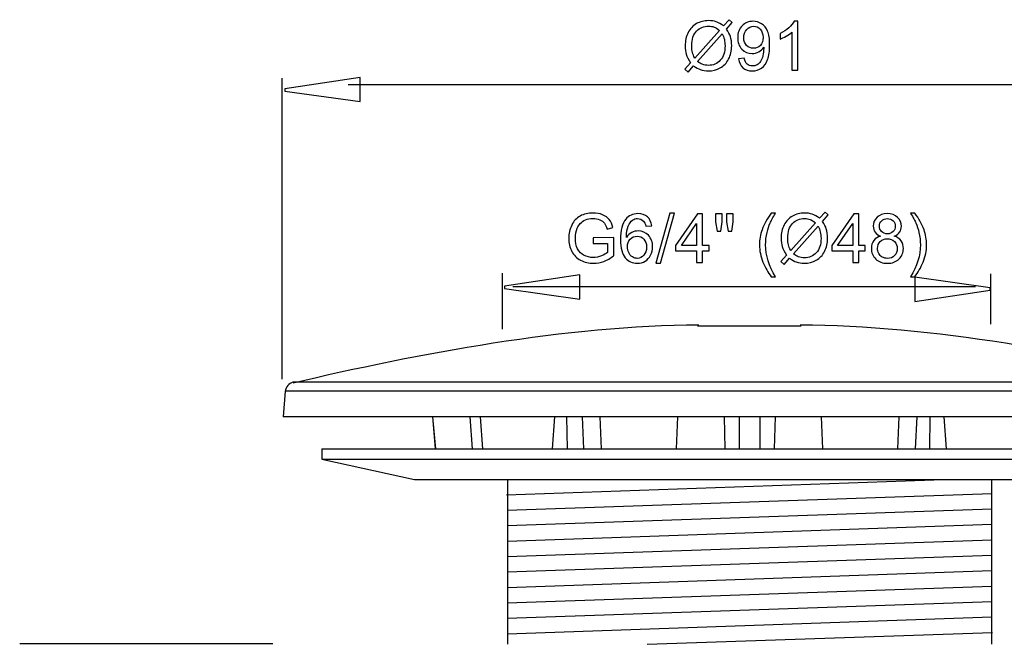
# Model space of a CAD drawing. Extents: x -34.7 to 34.7, y -29.2 to 29.2.
# Drawn here: x -32.3 to 8.6, y 3.2 to 29.2 of the extents above; entities that cross this region are included whole.
import ezdxf

# ---------------------------------------------------------------- set-up
doc = ezdxf.new("R2010")
doc.units = 0
doc.header["$MEASUREMENT"] = 0
doc.layers.add('VRSTVA_1', color=7, linetype='CONTINUOUS')

msp = doc.modelspace()

# ---------------------------------------------------------------- linework, layer by layer
at = {"layer": 'VRSTVA_1', "color": 250}
for points, knots in [([(-3.03, 28.9306), (-3.03, 28.9306), (-2.7986, 29.1897), (-2.7986, 29.1897), (-2.7986, 29.1897), (-2.7986, 29.1897), (-2.6622, 29.074), (-2.6622, 29.074), (-2.6622, 29.074), (-2.6622, 29.074), (-2.9044, 28.8012), (-2.9044, 28.8012), (-2.9044, 28.8012), (-2.8254, 28.6836), (-2.7723, 28.5806), (-2.7445, 28.4927), (-2.7445, 28.4927), (-2.7078, 28.3769), (-2.6895, 28.2471), (-2.6895, 28.1041), (-2.6895, 28.1041), (-2.6895, 27.8972), (-2.7313, 27.7128), (-2.8151, 27.5515), (-2.8151, 27.5515), (-2.8988, 27.3896), (-3.0159, 27.2674), (-3.1669, 27.1846), (-3.1669, 27.1846), (-3.3184, 27.1023), (-3.4787, 27.0609), (-3.6485, 27.0609), (-3.6485, 27.0609), (-3.7755, 27.0609), (-3.8903, 27.0787), (-3.9933, 27.1145), (-3.9933, 27.1145), (-4.0723, 27.1422), (-4.1645, 27.1949), (-4.2704, 27.273), (-4.2704, 27.273), (-4.2704, 27.273), (-4.5018, 27.0138), (-4.5018, 27.0138), (-4.5018, 27.0138), (-4.5018, 27.0138), (-4.6382, 27.1295), (-4.6382, 27.1295), (-4.6382, 27.1295), (-4.6382, 27.1295), (-4.3955, 27.4009), (-4.3955, 27.4009), (-4.3955, 27.4009), (-4.4858, 27.5378), (-4.546, 27.6549), (-4.5761, 27.7518), (-4.5761, 27.7518), (-4.6062, 27.8487), (-4.6217, 27.9654), (-4.6217, 28.1013), (-4.6217, 28.1013), (-4.6217, 28.3087), (-4.5803, 28.4936), (-4.4976, 28.6559), (-4.4976, 28.6559), (-4.4148, 28.8182), (-4.2991, 28.9409), (-4.1495, 29.0246), (-4.1495, 29.0246), (-4.0004, 29.1079), (-3.8343, 29.1498), (-3.6514, 29.1498), (-3.6514, 29.1498), (-3.5281, 29.1498), (-3.4204, 29.1338), (-3.3282, 29.1008), (-3.3282, 29.1008), (-3.236, 29.0684), (-3.1363, 29.0115), (-3.03, 28.9306)], [0, 0, 0, 0, 0.047619, 0.047619, 0.047619, 0.047619, 0.0952381, 0.0952381, 0.0952381, 0.0952381, 0.1428571, 0.1428571, 0.1428571, 0.1428571, 0.1904762, 0.1904762, 0.1904762, 0.1904762, 0.2380952, 0.2380952, 0.2380952, 0.2380952, 0.2857143, 0.2857143, 0.2857143, 0.2857143, 0.3333333, 0.3333333, 0.3333333, 0.3333333, 0.3809524, 0.3809524, 0.3809524, 0.3809524, 0.4285714, 0.4285714, 0.4285714, 0.4285714, 0.4761905, 0.4761905, 0.4761905, 0.4761905, 0.5238095, 0.5238095, 0.5238095, 0.5238095, 0.5714286, 0.5714286, 0.5714286, 0.5714286, 0.6190476, 0.6190476, 0.6190476, 0.6190476, 0.6666667, 0.6666667, 0.6666667, 0.6666667, 0.7142857, 0.7142857, 0.7142857, 0.7142857, 0.7619048, 0.7619048, 0.7619048, 0.7619048, 0.8095238, 0.8095238, 0.8095238, 0.8095238, 0.8571429, 0.8571429, 0.8571429, 0.8571429, 0.9047619, 0.9047619, 0.9047619, 0.9047619, 1, 1, 1, 1]), ([(-2.403, 27.5623), (-2.403, 27.5623), (-2.1645, 27.5844), (-2.1645, 27.5844), (-2.1645, 27.5844), (-2.1443, 27.4724), (-2.1057, 27.3911), (-2.0488, 27.3403), (-2.0488, 27.3403), (-1.9919, 27.2899), (-1.919, 27.2645), (-1.8296, 27.2645), (-1.8296, 27.2645), (-1.7534, 27.2645), (-1.6867, 27.2819), (-1.6293, 27.3172), (-1.6293, 27.3172), (-1.5719, 27.352), (-1.5248, 27.3986), (-1.4882, 27.4569), (-1.4882, 27.4569), (-1.451, 27.5152), (-1.4204, 27.5943), (-1.3955, 27.693), (-1.3955, 27.693), (-1.371, 27.7923), (-1.3583, 27.8934), (-1.3583, 27.9964), (-1.3583, 27.9964), (-1.3583, 28.0072), (-1.3588, 28.0242), (-1.3597, 28.0458), (-1.3597, 28.0458), (-1.4096, 27.9673), (-1.4773, 27.9028), (-1.5629, 27.8539), (-1.5629, 27.8539), (-1.649, 27.8045), (-1.7422, 27.7801), (-1.8419, 27.7801), (-1.8419, 27.7801), (-2.0093, 27.7801), (-2.1509, 27.8407), (-2.2666, 27.9621), (-2.2666, 27.9621), (-2.3823, 28.0834), (-2.4402, 28.2429), (-2.4402, 28.4414), (-2.4402, 28.4414), (-2.4402, 28.6465), (-2.38, 28.8111), (-2.2591, 28.9362), (-2.2591, 28.9362), (-2.1382, 29.0613), (-1.9867, 29.1239), (-1.8047, 29.1239), (-1.8047, 29.1239), (-1.6735, 29.1239), (-1.5535, 29.0881), (-1.4444, 29.0176), (-1.4444, 29.0176), (-1.3358, 28.947), (-1.253, 28.8459), (-1.1965, 28.7151), (-1.1965, 28.7151), (-1.1401, 28.5844), (-1.1119, 28.3948), (-1.1119, 28.1465), (-1.1119, 28.1465), (-1.1119, 27.8887), (-1.1396, 27.6832), (-1.1956, 27.5298), (-1.1956, 27.5298), (-1.252, 27.3769), (-1.3353, 27.2608), (-1.4458, 27.1808), (-1.4458, 27.1808), (-1.5568, 27.1008), (-1.6862, 27.0609), (-1.8353, 27.0609), (-1.8353, 27.0609), (-1.9933, 27.0609), (-2.1222, 27.1046), (-2.2224, 27.1926), (-2.2224, 27.1926), (-2.3226, 27.2801), (-2.3828, 27.4033), (-2.403, 27.5623)], [0, 0, 0, 0, 0.0434783, 0.0434783, 0.0434783, 0.0434783, 0.0869565, 0.0869565, 0.0869565, 0.0869565, 0.1304348, 0.1304348, 0.1304348, 0.1304348, 0.173913, 0.173913, 0.173913, 0.173913, 0.2173913, 0.2173913, 0.2173913, 0.2173913, 0.2608696, 0.2608696, 0.2608696, 0.2608696, 0.3043478, 0.3043478, 0.3043478, 0.3043478, 0.3478261, 0.3478261, 0.3478261, 0.3478261, 0.3913043, 0.3913043, 0.3913043, 0.3913043, 0.4347826, 0.4347826, 0.4347826, 0.4347826, 0.4782609, 0.4782609, 0.4782609, 0.4782609, 0.5217391, 0.5217391, 0.5217391, 0.5217391, 0.5652174, 0.5652174, 0.5652174, 0.5652174, 0.6086957, 0.6086957, 0.6086957, 0.6086957, 0.6521739, 0.6521739, 0.6521739, 0.6521739, 0.6956522, 0.6956522, 0.6956522, 0.6956522, 0.7391304, 0.7391304, 0.7391304, 0.7391304, 0.7826087, 0.7826087, 0.7826087, 0.7826087, 0.826087, 0.826087, 0.826087, 0.826087, 0.8695652, 0.8695652, 0.8695652, 0.8695652, 0.9130435, 0.9130435, 0.9130435, 0.9130435, 1, 1, 1, 1]), ([(0.0636, 27.0952), (0.0636, 27.0952), (-0.1843, 27.0952), (-0.1843, 27.0952), (-0.1843, 27.0952), (-0.1843, 27.0952), (-0.1843, 28.6756), (-0.1843, 28.6756), (-0.1843, 28.6756), (-0.2441, 28.6187), (-0.3221, 28.5618), (-0.419, 28.5049), (-0.419, 28.5049), (-0.5164, 28.448), (-0.6034, 28.4052), (-0.6806, 28.3769), (-0.6806, 28.3769), (-0.6806, 28.3769), (-0.6806, 28.6164), (-0.6806, 28.6164), (-0.6806, 28.6164), (-0.5418, 28.6817), (-0.4204, 28.7608), (-0.3165, 28.8534), (-0.3165, 28.8534), (-0.213, 28.9466), (-0.1392, 29.0364), (-0.0959, 29.1239), (-0.0959, 29.1239), (-0.0959, 29.1239), (0.0636, 29.1239), (0.0636, 29.1239), (0.0636, 29.1239), (0.0636, 29.1239), (0.0636, 27.0952), (0.0636, 27.0952)], [0, 0, 0, 0, 0.1, 0.1, 0.1, 0.1, 0.2, 0.2, 0.2, 0.2, 0.3, 0.3, 0.3, 0.3, 0.4, 0.4, 0.4, 0.4, 0.5, 0.5, 0.5, 0.5, 0.6, 0.6, 0.6, 0.6, 0.7, 0.7, 0.7, 0.7, 0.8, 0.8, 0.8, 0.8, 1, 1, 1, 1]), ([(-3.1951, 28.7448), (-3.2817, 28.8125), (-3.3574, 28.8591), (-3.4218, 28.884), (-3.4218, 28.884), (-3.4867, 28.9085), (-3.5629, 28.9212), (-3.65, 28.9212), (-3.65, 28.9212), (-3.8513, 28.9212), (-4.0173, 28.853), (-4.149, 28.7166), (-4.149, 28.7166), (-4.2803, 28.5801), (-4.3461, 28.3765), (-4.3461, 28.1051), (-4.3461, 28.1051), (-4.3461, 27.9988), (-4.3358, 27.9042), (-4.3155, 27.8214), (-4.3155, 27.8214), (-4.3009, 27.7598), (-4.2704, 27.6841), (-4.2233, 27.5943), (-4.2233, 27.5943), (-4.2233, 27.5943), (-3.1951, 28.7448), (-3.1951, 28.7448)], [0, 0, 0, 0, 0.125, 0.125, 0.125, 0.125, 0.25, 0.25, 0.25, 0.25, 0.375, 0.375, 0.375, 0.375, 0.5, 0.5, 0.5, 0.5, 0.625, 0.625, 0.625, 0.625, 0.75, 0.75, 0.75, 0.75, 1, 1, 1, 1]), ([(-1.3875, 28.4541), (-1.3875, 28.5961), (-1.4251, 28.7095), (-1.5009, 28.7928), (-1.5009, 28.7928), (-1.5771, 28.8765), (-1.6678, 28.9183), (-1.7746, 28.9183), (-1.7746, 28.9183), (-1.8847, 28.9183), (-1.9806, 28.8732), (-2.0625, 28.7833), (-2.0625, 28.7833), (-2.1443, 28.693), (-2.1852, 28.5764), (-2.1852, 28.4334), (-2.1852, 28.4334), (-2.1852, 28.3045), (-2.1462, 28.2001), (-2.0686, 28.1197), (-2.0686, 28.1197), (-1.991, 28.0392), (-1.8955, 27.9992), (-1.7817, 27.9992), (-1.7817, 27.9992), (-1.6664, 27.9992), (-1.5724, 28.0392), (-1.4985, 28.1197), (-1.4985, 28.1197), (-1.4242, 28.2001), (-1.3875, 28.3116), (-1.3875, 28.4541)], [0, 0, 0, 0, 0.1111111, 0.1111111, 0.1111111, 0.1111111, 0.2222222, 0.2222222, 0.2222222, 0.2222222, 0.3333333, 0.3333333, 0.3333333, 0.3333333, 0.4444444, 0.4444444, 0.4444444, 0.4444444, 0.5555556, 0.5555556, 0.5555556, 0.5555556, 0.6666667, 0.6666667, 0.6666667, 0.6666667, 0.7777778, 0.7777778, 0.7777778, 0.7777778, 1, 1, 1, 1]), ([(-3.0822, 28.6027), (-3.0822, 28.6027), (-4.1062, 27.4564), (-4.1062, 27.4564), (-4.1062, 27.4564), (-4.0357, 27.3986), (-3.9703, 27.3581), (-3.9105, 27.3351), (-3.9105, 27.3351), (-3.8325, 27.3045), (-3.7478, 27.2895), (-3.657, 27.2895), (-3.657, 27.2895), (-3.4566, 27.2895), (-3.2915, 27.36), (-3.1608, 27.5016), (-3.1608, 27.5016), (-3.0305, 27.6432), (-2.9651, 27.8417), (-2.9651, 28.0971), (-2.9651, 28.0971), (-2.9651, 28.288), (-3.0041, 28.4569), (-3.0822, 28.6027)], [0, 0, 0, 0, 0.1428571, 0.1428571, 0.1428571, 0.1428571, 0.2857143, 0.2857143, 0.2857143, 0.2857143, 0.4285714, 0.4285714, 0.4285714, 0.4285714, 0.5714286, 0.5714286, 0.5714286, 0.5714286, 0.7142857, 0.7142857, 0.7142857, 0.7142857, 1, 1, 1, 1]), ([(-18.129, 25.7827), (-18.129, 25.7827), (-21.2541, 26.2237), (-21.2541, 26.2237), (-21.2541, 26.2237), (-21.2541, 26.2237), (-21.2541, 26.3217), (-21.2541, 26.3217), (-21.2541, 26.3217), (-21.2541, 26.3217), (-18.129, 26.792), (-18.129, 26.792), (-18.129, 26.792), (-18.129, 26.792), (-18.129, 25.7827), (-18.129, 25.7827)], [0, 0, 0, 0, 0.2, 0.2, 0.2, 0.2, 0.4, 0.4, 0.4, 0.4, 0.6, 0.6, 0.6, 0.6, 1, 1, 1, 1]), ([(-8.4462, 19.8906), (-8.4462, 19.8906), (-8.4462, 20.1272), (-8.4462, 20.1272), (-8.4462, 20.1272), (-8.4462, 20.1272), (-7.5906, 20.1286), (-7.5906, 20.1286), (-7.5906, 20.1286), (-7.5906, 20.1286), (-7.5906, 19.3793), (-7.5906, 19.3793), (-7.5906, 19.3793), (-7.7218, 19.2744), (-7.8573, 19.1958), (-7.997, 19.1427), (-7.997, 19.1427), (-8.1367, 19.09), (-8.2801, 19.0637), (-8.4269, 19.0637), (-8.4269, 19.0637), (-8.6254, 19.0637), (-8.806, 19.106), (-8.9678, 19.1911), (-8.9678, 19.1911), (-9.1301, 19.2758), (-9.2524, 19.399), (-9.3352, 19.5594), (-9.3352, 19.5594), (-9.418, 19.7203), (-9.4594, 19.9), (-9.4594, 20.0985), (-9.4594, 20.0985), (-9.4594, 20.2951), (-9.418, 20.4785), (-9.3356, 20.6488), (-9.3356, 20.6488), (-9.2538, 20.8195), (-9.1353, 20.9461), (-8.981, 21.0289), (-8.981, 21.0289), (-8.8267, 21.1112), (-8.6489, 21.1526), (-8.4476, 21.1526), (-8.4476, 21.1526), (-8.3018, 21.1526), (-8.1696, 21.129), (-8.0515, 21.0815), (-8.0515, 21.0815), (-7.9335, 21.0345), (-7.8408, 20.9686), (-7.774, 20.884), (-7.774, 20.884), (-7.7068, 20.7993), (-7.656, 20.6893), (-7.6207, 20.5533), (-7.6207, 20.5533), (-7.6207, 20.5533), (-7.862, 20.487), (-7.862, 20.487), (-7.862, 20.487), (-7.8926, 20.59), (-7.9302, 20.6709), (-7.9749, 20.7297), (-7.9749, 20.7297), (-8.02, 20.7885), (-8.0845, 20.8355), (-8.1682, 20.8708), (-8.1682, 20.8708), (-8.2515, 20.9061), (-8.3446, 20.924), (-8.4462, 20.924), (-8.4462, 20.924), (-8.5685, 20.924), (-8.6743, 20.9051), (-8.7632, 20.868), (-8.7632, 20.868), (-8.8526, 20.8308), (-8.9241, 20.7819), (-8.9791, 20.7212), (-8.9791, 20.7212), (-9.0337, 20.6606), (-9.076, 20.5942), (-9.1066, 20.5213), (-9.1066, 20.5213), (-9.1578, 20.3967), (-9.1837, 20.2612), (-9.1837, 20.1149), (-9.1837, 20.1149), (-9.1837, 19.9348), (-9.1527, 19.7843), (-9.0906, 19.6629), (-9.0906, 19.6629), (-9.0285, 19.5416), (-8.9382, 19.4517), (-8.8197, 19.3929), (-8.8197, 19.3929), (-8.7011, 19.3341), (-8.5755, 19.3045), (-8.4424, 19.3045), (-8.4424, 19.3045), (-8.3262, 19.3045), (-8.2134, 19.3271), (-8.1033, 19.3718), (-8.1033, 19.3718), (-7.9927, 19.416), (-7.9095, 19.4635), (-7.8526, 19.5143), (-7.8526, 19.5143), (-7.8526, 19.5143), (-7.8526, 19.8906), (-7.8526, 19.8906), (-7.8526, 19.8906), (-7.8526, 19.8906), (-8.4462, 19.8906), (-8.4462, 19.8906)], [0, 0, 0, 0, 0.0333333, 0.0333333, 0.0333333, 0.0333333, 0.0666667, 0.0666667, 0.0666667, 0.0666667, 0.1, 0.1, 0.1, 0.1, 0.1333333, 0.1333333, 0.1333333, 0.1333333, 0.1666667, 0.1666667, 0.1666667, 0.1666667, 0.2, 0.2, 0.2, 0.2, 0.2333333, 0.2333333, 0.2333333, 0.2333333, 0.2666667, 0.2666667, 0.2666667, 0.2666667, 0.3, 0.3, 0.3, 0.3, 0.3333333, 0.3333333, 0.3333333, 0.3333333, 0.3666667, 0.3666667, 0.3666667, 0.3666667, 0.4, 0.4, 0.4, 0.4, 0.4333333, 0.4333333, 0.4333333, 0.4333333, 0.4666667, 0.4666667, 0.4666667, 0.4666667, 0.5, 0.5, 0.5, 0.5, 0.5333333, 0.5333333, 0.5333333, 0.5333333, 0.5666667, 0.5666667, 0.5666667, 0.5666667, 0.6, 0.6, 0.6, 0.6, 0.6333333, 0.6333333, 0.6333333, 0.6333333, 0.6666667, 0.6666667, 0.6666667, 0.6666667, 0.7, 0.7, 0.7, 0.7, 0.7333333, 0.7333333, 0.7333333, 0.7333333, 0.7666667, 0.7666667, 0.7666667, 0.7666667, 0.8, 0.8, 0.8, 0.8, 0.8333333, 0.8333333, 0.8333333, 0.8333333, 0.8666667, 0.8666667, 0.8666667, 0.8666667, 0.9, 0.9, 0.9, 0.9, 0.9333333, 0.9333333, 0.9333333, 0.9333333, 1, 1, 1, 1]), ([(-6.0102, 20.6234), (-6.0102, 20.6234), (-6.2566, 20.6041), (-6.2566, 20.6041), (-6.2566, 20.6041), (-6.2787, 20.7015), (-6.3098, 20.7725), (-6.3502, 20.8162), (-6.3502, 20.8162), (-6.4175, 20.8873), (-6.5003, 20.9226), (-6.5986, 20.9226), (-6.5986, 20.9226), (-6.6776, 20.9226), (-6.7467, 20.9004), (-6.8065, 20.8562), (-6.8065, 20.8562), (-6.8846, 20.7993), (-6.9462, 20.7161), (-6.9913, 20.6069), (-6.9913, 20.6069), (-7.036, 20.4978), (-7.0595, 20.3421), (-7.0614, 20.1399), (-7.0614, 20.1399), (-7.0017, 20.2306), (-6.9288, 20.2984), (-6.8422, 20.3426), (-6.8422, 20.3426), (-6.7562, 20.3863), (-6.6654, 20.4084), (-6.5708, 20.4084), (-6.5708, 20.4084), (-6.4053, 20.4084), (-6.2646, 20.3478), (-6.1484, 20.2259), (-6.1484, 20.2259), (-6.0323, 20.1041), (-5.9739, 19.947), (-5.9739, 19.7542), (-5.9739, 19.7542), (-5.9739, 19.6272), (-6.0017, 19.5096), (-6.0563, 19.4004), (-6.0563, 19.4004), (-6.1108, 19.2918), (-6.1861, 19.2081), (-6.2816, 19.1502), (-6.2816, 19.1502), (-6.377, 19.0924), (-6.4852, 19.0637), (-6.6066, 19.0637), (-6.6066, 19.0637), (-6.8135, 19.0637), (-6.9819, 19.1394), (-7.1122, 19.2918), (-7.1122, 19.2918), (-7.243, 19.4437), (-7.3079, 19.6944), (-7.3079, 20.0434), (-7.3079, 20.0434), (-7.3079, 20.4338), (-7.2359, 20.7175), (-7.0915, 20.8948), (-7.0915, 20.8948), (-6.9659, 21.0491), (-6.7966, 21.1267), (-6.5831, 21.1267), (-6.5831, 21.1267), (-6.4245, 21.1267), (-6.2943, 21.082), (-6.1927, 20.9926), (-6.1927, 20.9926), (-6.0911, 20.9037), (-6.0304, 20.7805), (-6.0102, 20.6234)], [0, 0, 0, 0, 0.05, 0.05, 0.05, 0.05, 0.1, 0.1, 0.1, 0.1, 0.15, 0.15, 0.15, 0.15, 0.2, 0.2, 0.2, 0.2, 0.25, 0.25, 0.25, 0.25, 0.3, 0.3, 0.3, 0.3, 0.35, 0.35, 0.35, 0.35, 0.4, 0.4, 0.4, 0.4, 0.45, 0.45, 0.45, 0.45, 0.5, 0.5, 0.5, 0.5, 0.55, 0.55, 0.55, 0.55, 0.6, 0.6, 0.6, 0.6, 0.65, 0.65, 0.65, 0.65, 0.7, 0.7, 0.7, 0.7, 0.75, 0.75, 0.75, 0.75, 0.8, 0.8, 0.8, 0.8, 0.85, 0.85, 0.85, 0.85, 0.9, 0.9, 0.9, 0.9, 1, 1, 1, 1]), ([(-5.8446, 19.0637), (-5.8446, 19.0637), (-5.259, 21.1526), (-5.259, 21.1526), (-5.259, 21.1526), (-5.259, 21.1526), (-5.0605, 21.1526), (-5.0605, 21.1526), (-5.0605, 21.1526), (-5.0605, 21.1526), (-5.6447, 19.0637), (-5.6447, 19.0637), (-5.6447, 19.0637), (-5.6447, 19.0637), (-5.8446, 19.0637), (-5.8446, 19.0637)], [0, 0, 0, 0, 0.2, 0.2, 0.2, 0.2, 0.4, 0.4, 0.4, 0.4, 0.6, 0.6, 0.6, 0.6, 1, 1, 1, 1]), ([(-4.1485, 19.098), (-4.1485, 19.098), (-4.1485, 19.5815), (-4.1485, 19.5815), (-4.1485, 19.5815), (-4.1485, 19.5815), (-5.0248, 19.5815), (-5.0248, 19.5815), (-5.0248, 19.5815), (-5.0248, 19.5815), (-5.0248, 19.8092), (-5.0248, 19.8092), (-5.0248, 19.8092), (-5.0248, 19.8092), (-4.1028, 21.1182), (-4.1028, 21.1182), (-4.1028, 21.1182), (-4.1028, 21.1182), (-3.9001, 21.1182), (-3.9001, 21.1182), (-3.9001, 21.1182), (-3.9001, 21.1182), (-3.9001, 19.8092), (-3.9001, 19.8092), (-3.9001, 19.8092), (-3.9001, 19.8092), (-3.6273, 19.8092), (-3.6273, 19.8092), (-3.6273, 19.8092), (-3.6273, 19.8092), (-3.6273, 19.5815), (-3.6273, 19.5815), (-3.6273, 19.5815), (-3.6273, 19.5815), (-3.9001, 19.5815), (-3.9001, 19.5815), (-3.9001, 19.5815), (-3.9001, 19.5815), (-3.9001, 19.098), (-3.9001, 19.098), (-3.9001, 19.098), (-3.9001, 19.098), (-4.1485, 19.098), (-4.1485, 19.098)], [0, 0, 0, 0, 0.0833333, 0.0833333, 0.0833333, 0.0833333, 0.1666667, 0.1666667, 0.1666667, 0.1666667, 0.25, 0.25, 0.25, 0.25, 0.3333333, 0.3333333, 0.3333333, 0.3333333, 0.4166667, 0.4166667, 0.4166667, 0.4166667, 0.5, 0.5, 0.5, 0.5, 0.5833333, 0.5833333, 0.5833333, 0.5833333, 0.6666667, 0.6666667, 0.6666667, 0.6666667, 0.75, 0.75, 0.75, 0.75, 0.8333333, 0.8333333, 0.8333333, 0.8333333, 1, 1, 1, 1]), ([(-3.2924, 20.4028), (-3.2924, 20.4028), (-3.3615, 20.7876), (-3.3615, 20.7876), (-3.3615, 20.7876), (-3.3615, 20.7876), (-3.3615, 21.1182), (-3.3615, 21.1182), (-3.3615, 21.1182), (-3.3615, 21.1182), (-3.0789, 21.1182), (-3.0789, 21.1182), (-3.0789, 21.1182), (-3.0789, 21.1182), (-3.0789, 20.7876), (-3.0789, 20.7876), (-3.0789, 20.7876), (-3.0789, 20.7876), (-3.1409, 20.4028), (-3.1409, 20.4028), (-3.1409, 20.4028), (-3.1409, 20.4028), (-3.2924, 20.4028), (-3.2924, 20.4028)], [0, 0, 0, 0, 0.1428571, 0.1428571, 0.1428571, 0.1428571, 0.2857143, 0.2857143, 0.2857143, 0.2857143, 0.4285714, 0.4285714, 0.4285714, 0.4285714, 0.5714286, 0.5714286, 0.5714286, 0.5714286, 0.7142857, 0.7142857, 0.7142857, 0.7142857, 1, 1, 1, 1]), ([(-2.8361, 20.4028), (-2.8361, 20.4028), (-2.9039, 20.7876), (-2.9039, 20.7876), (-2.9039, 20.7876), (-2.9039, 20.7876), (-2.9039, 21.1182), (-2.9039, 21.1182), (-2.9039, 21.1182), (-2.9039, 21.1182), (-2.6212, 21.1182), (-2.6212, 21.1182), (-2.6212, 21.1182), (-2.6212, 21.1182), (-2.6212, 20.7876), (-2.6212, 20.7876), (-2.6212, 20.7876), (-2.6212, 20.7876), (-2.6875, 20.4028), (-2.6875, 20.4028), (-2.6875, 20.4028), (-2.6875, 20.4028), (-2.8361, 20.4028), (-2.8361, 20.4028)], [0, 0, 0, 0, 0.1428571, 0.1428571, 0.1428571, 0.1428571, 0.2857143, 0.2857143, 0.2857143, 0.2857143, 0.4285714, 0.4285714, 0.4285714, 0.4285714, 0.5714286, 0.5714286, 0.5714286, 0.5714286, 0.7142857, 0.7142857, 0.7142857, 0.7142857, 1, 1, 1, 1]), ([(-1.045, 18.5039), (-1.1819, 18.6766), (-1.2976, 18.8788), (-1.3921, 19.1102), (-1.3921, 19.1102), (-1.4866, 19.3421), (-1.5342, 19.5815), (-1.5342, 19.8299), (-1.5342, 19.8299), (-1.5342, 20.0486), (-1.4989, 20.2579), (-1.4279, 20.4583), (-1.4279, 20.4583), (-1.3451, 20.6907), (-1.2176, 20.9221), (-1.045, 21.1526), (-1.045, 21.1526), (-1.045, 21.1526), (-0.8672, 21.1526), (-0.8672, 21.1526), (-0.8672, 21.1526), (-0.9782, 20.9616), (-1.0516, 20.8252), (-1.0873, 20.7433), (-1.0873, 20.7433), (-1.1438, 20.6168), (-1.1875, 20.4842), (-1.22, 20.3464), (-1.22, 20.3464), (-1.2595, 20.1747), (-1.2792, 20.002), (-1.2792, 19.8285), (-1.2792, 19.8285), (-1.2792, 19.3863), (-1.1419, 18.9451), (-0.8672, 18.5039), (-0.8672, 18.5039), (-0.8672, 18.5039), (-1.045, 18.5039), (-1.045, 18.5039)], [0, 0, 0, 0, 0.0909091, 0.0909091, 0.0909091, 0.0909091, 0.1818182, 0.1818182, 0.1818182, 0.1818182, 0.2727273, 0.2727273, 0.2727273, 0.2727273, 0.3636364, 0.3636364, 0.3636364, 0.3636364, 0.4545455, 0.4545455, 0.4545455, 0.4545455, 0.5454545, 0.5454545, 0.5454545, 0.5454545, 0.6363636, 0.6363636, 0.6363636, 0.6363636, 0.7272727, 0.7272727, 0.7272727, 0.7272727, 0.8181818, 0.8181818, 0.8181818, 0.8181818, 1, 1, 1, 1]), ([(0.9574, 20.9334), (0.9574, 20.9334), (1.1888, 21.1925), (1.1888, 21.1925), (1.1888, 21.1925), (1.1888, 21.1925), (1.3252, 21.0768), (1.3252, 21.0768), (1.3252, 21.0768), (1.3252, 21.0768), (1.083, 20.804), (1.083, 20.804), (1.083, 20.804), (1.162, 20.6864), (1.2151, 20.5834), (1.2429, 20.4955), (1.2429, 20.4955), (1.2796, 20.3797), (1.2979, 20.2499), (1.2979, 20.1069), (1.2979, 20.1069), (1.2979, 19.9), (1.2561, 19.7156), (1.1723, 19.5543), (1.1723, 19.5543), (1.0886, 19.3924), (0.9715, 19.2702), (0.8205, 19.1874), (0.8205, 19.1874), (0.669, 19.1051), (0.5087, 19.0637), (0.3389, 19.0637), (0.3389, 19.0637), (0.2119, 19.0637), (0.0971, 19.0815), (-0.0059, 19.1173), (-0.0059, 19.1173), (-0.0849, 19.145), (-0.1771, 19.1977), (-0.283, 19.2758), (-0.283, 19.2758), (-0.283, 19.2758), (-0.5144, 19.0166), (-0.5144, 19.0166), (-0.5144, 19.0166), (-0.5144, 19.0166), (-0.6508, 19.1323), (-0.6508, 19.1323), (-0.6508, 19.1323), (-0.6508, 19.1323), (-0.4081, 19.4037), (-0.4081, 19.4037), (-0.4081, 19.4037), (-0.4984, 19.5406), (-0.5586, 19.6577), (-0.5887, 19.7546), (-0.5887, 19.7546), (-0.6188, 19.8515), (-0.6343, 19.9682), (-0.6343, 20.1041), (-0.6343, 20.1041), (-0.6343, 20.3115), (-0.5929, 20.4964), (-0.5102, 20.6587), (-0.5102, 20.6587), (-0.4274, 20.821), (-0.3117, 20.9437), (-0.1621, 21.0274), (-0.1621, 21.0274), (-0.013, 21.1107), (0.1531, 21.1526), (0.336, 21.1526), (0.336, 21.1526), (0.4593, 21.1526), (0.567, 21.1366), (0.6592, 21.1036), (0.6592, 21.1036), (0.7514, 21.0712), (0.8511, 21.0143), (0.9574, 20.9334)], [0, 0, 0, 0, 0.047619, 0.047619, 0.047619, 0.047619, 0.0952381, 0.0952381, 0.0952381, 0.0952381, 0.1428571, 0.1428571, 0.1428571, 0.1428571, 0.1904762, 0.1904762, 0.1904762, 0.1904762, 0.2380952, 0.2380952, 0.2380952, 0.2380952, 0.2857143, 0.2857143, 0.2857143, 0.2857143, 0.3333333, 0.3333333, 0.3333333, 0.3333333, 0.3809524, 0.3809524, 0.3809524, 0.3809524, 0.4285714, 0.4285714, 0.4285714, 0.4285714, 0.4761905, 0.4761905, 0.4761905, 0.4761905, 0.5238095, 0.5238095, 0.5238095, 0.5238095, 0.5714286, 0.5714286, 0.5714286, 0.5714286, 0.6190476, 0.6190476, 0.6190476, 0.6190476, 0.6666667, 0.6666667, 0.6666667, 0.6666667, 0.7142857, 0.7142857, 0.7142857, 0.7142857, 0.7619048, 0.7619048, 0.7619048, 0.7619048, 0.8095238, 0.8095238, 0.8095238, 0.8095238, 0.8571429, 0.8571429, 0.8571429, 0.8571429, 0.9047619, 0.9047619, 0.9047619, 0.9047619, 1, 1, 1, 1]), ([(0.7923, 20.7476), (0.7057, 20.8153), (0.63, 20.8619), (0.5656, 20.8868), (0.5656, 20.8868), (0.5007, 20.9113), (0.4245, 20.924), (0.3374, 20.924), (0.3374, 20.924), (0.1361, 20.924), (-0.0299, 20.8558), (-0.1616, 20.7194), (-0.1616, 20.7194), (-0.2929, 20.5829), (-0.3587, 20.3793), (-0.3587, 20.1079), (-0.3587, 20.1079), (-0.3587, 20.0016), (-0.3484, 19.907), (-0.3281, 19.8242), (-0.3281, 19.8242), (-0.3135, 19.7626), (-0.283, 19.6869), (-0.2359, 19.5971), (-0.2359, 19.5971), (-0.2359, 19.5971), (0.7923, 20.7476), (0.7923, 20.7476)], [0, 0, 0, 0, 0.125, 0.125, 0.125, 0.125, 0.25, 0.25, 0.25, 0.25, 0.375, 0.375, 0.375, 0.375, 0.5, 0.5, 0.5, 0.5, 0.625, 0.625, 0.625, 0.625, 0.75, 0.75, 0.75, 0.75, 1, 1, 1, 1]), ([(2.3421, 19.098), (2.3421, 19.098), (2.3421, 19.5815), (2.3421, 19.5815), (2.3421, 19.5815), (2.3421, 19.5815), (1.4658, 19.5815), (1.4658, 19.5815), (1.4658, 19.5815), (1.4658, 19.5815), (1.4658, 19.8092), (1.4658, 19.8092), (1.4658, 19.8092), (1.4658, 19.8092), (2.3878, 21.1182), (2.3878, 21.1182), (2.3878, 21.1182), (2.3878, 21.1182), (2.5905, 21.1182), (2.5905, 21.1182), (2.5905, 21.1182), (2.5905, 21.1182), (2.5905, 19.8092), (2.5905, 19.8092), (2.5905, 19.8092), (2.5905, 19.8092), (2.8633, 19.8092), (2.8633, 19.8092), (2.8633, 19.8092), (2.8633, 19.8092), (2.8633, 19.5815), (2.8633, 19.5815), (2.8633, 19.5815), (2.8633, 19.5815), (2.5905, 19.5815), (2.5905, 19.5815), (2.5905, 19.5815), (2.5905, 19.5815), (2.5905, 19.098), (2.5905, 19.098), (2.5905, 19.098), (2.5905, 19.098), (2.3421, 19.098), (2.3421, 19.098)], [0, 0, 0, 0, 0.0833333, 0.0833333, 0.0833333, 0.0833333, 0.1666667, 0.1666667, 0.1666667, 0.1666667, 0.25, 0.25, 0.25, 0.25, 0.3333333, 0.3333333, 0.3333333, 0.3333333, 0.4166667, 0.4166667, 0.4166667, 0.4166667, 0.5, 0.5, 0.5, 0.5, 0.5833333, 0.5833333, 0.5833333, 0.5833333, 0.6666667, 0.6666667, 0.6666667, 0.6666667, 0.75, 0.75, 0.75, 0.75, 0.8333333, 0.8333333, 0.8333333, 0.8333333, 1, 1, 1, 1]), ([(3.4988, 20.1935), (3.3957, 20.2311), (3.3195, 20.2847), (3.2697, 20.3548), (3.2697, 20.3548), (3.2203, 20.4244), (3.1954, 20.5082), (3.1954, 20.6055), (3.1954, 20.6055), (3.1954, 20.7527), (3.2481, 20.876), (3.3539, 20.9762), (3.3539, 20.9762), (3.4597, 21.0764), (3.5999, 21.1267), (3.7753, 21.1267), (3.7753, 21.1267), (3.9517, 21.1267), (4.0938, 21.0754), (4.2015, 20.9729), (4.2015, 20.9729), (4.3087, 20.8703), (4.3624, 20.7457), (4.3624, 20.5985), (4.3624, 20.5985), (4.3624, 20.5049), (4.3379, 20.4235), (4.289, 20.3539), (4.289, 20.3539), (4.2396, 20.2847), (4.1653, 20.2311), (4.0651, 20.1935), (4.0651, 20.1935), (4.1888, 20.153), (4.2833, 20.0881), (4.3482, 19.9978), (4.3482, 19.9978), (4.4127, 19.908), (4.4451, 19.8003), (4.4451, 19.6756), (4.4451, 19.6756), (4.4451, 19.5025), (4.384, 19.3576), (4.2622, 19.2401), (4.2622, 19.2401), (4.1399, 19.1225), (3.979, 19.0637), (3.7796, 19.0637), (3.7796, 19.0637), (3.5801, 19.0637), (3.4197, 19.1225), (3.2974, 19.2405), (3.2974, 19.2405), (3.1751, 19.3586), (3.114, 19.5058), (3.114, 19.6822), (3.114, 19.6822), (3.114, 19.8134), (3.1474, 19.9235), (3.2142, 20.0124), (3.2142, 20.0124), (3.2805, 20.1008), (3.3755, 20.1615), (3.4988, 20.1935)], [0, 0, 0, 0, 0.0588235, 0.0588235, 0.0588235, 0.0588235, 0.1176471, 0.1176471, 0.1176471, 0.1176471, 0.1764706, 0.1764706, 0.1764706, 0.1764706, 0.2352941, 0.2352941, 0.2352941, 0.2352941, 0.2941176, 0.2941176, 0.2941176, 0.2941176, 0.3529412, 0.3529412, 0.3529412, 0.3529412, 0.4117647, 0.4117647, 0.4117647, 0.4117647, 0.4705882, 0.4705882, 0.4705882, 0.4705882, 0.5294118, 0.5294118, 0.5294118, 0.5294118, 0.5882353, 0.5882353, 0.5882353, 0.5882353, 0.6470588, 0.6470588, 0.6470588, 0.6470588, 0.7058824, 0.7058824, 0.7058824, 0.7058824, 0.7647059, 0.7647059, 0.7647059, 0.7647059, 0.8235294, 0.8235294, 0.8235294, 0.8235294, 0.8823529, 0.8823529, 0.8823529, 0.8823529, 1, 1, 1, 1]), ([(3.4489, 20.614), (3.4489, 20.5185), (3.4799, 20.4404), (3.5411, 20.3797), (3.5411, 20.3797), (3.6027, 20.3191), (3.6827, 20.2885), (3.781, 20.2885), (3.781, 20.2885), (3.8765, 20.2885), (3.955, 20.3186), (4.0162, 20.3788), (4.0162, 20.3788), (4.0773, 20.439), (4.1074, 20.5129), (4.1074, 20.5999), (4.1074, 20.5999), (4.1074, 20.6911), (4.0764, 20.7673), (4.0133, 20.8294), (4.0133, 20.8294), (3.9503, 20.8915), (3.8722, 20.9226), (3.7782, 20.9226), (3.7782, 20.9226), (3.6836, 20.9226), (3.6051, 20.892), (3.5425, 20.8318), (3.5425, 20.8318), (3.4799, 20.7711), (3.4489, 20.6982), (3.4489, 20.614)], [0, 0, 0, 0, 0.1111111, 0.1111111, 0.1111111, 0.1111111, 0.2222222, 0.2222222, 0.2222222, 0.2222222, 0.3333333, 0.3333333, 0.3333333, 0.3333333, 0.4444444, 0.4444444, 0.4444444, 0.4444444, 0.5555556, 0.5555556, 0.5555556, 0.5555556, 0.6666667, 0.6666667, 0.6666667, 0.6666667, 0.7777778, 0.7777778, 0.7777778, 0.7777778, 1, 1, 1, 1]), ([(4.9178, 18.5039), (4.9178, 18.5039), (4.74, 18.5039), (4.74, 18.5039), (4.74, 18.5039), (5.0147, 18.9451), (5.1521, 19.3863), (5.1521, 19.8285), (5.1521, 19.8285), (5.1521, 20.0011), (5.1323, 20.1723), (5.0928, 20.3426), (5.0928, 20.3426), (5.0618, 20.4799), (5.018, 20.6126), (4.9621, 20.7391), (4.9621, 20.7391), (4.9263, 20.8219), (4.8525, 20.9597), (4.74, 21.1526), (4.74, 21.1526), (4.74, 21.1526), (4.9178, 21.1526), (4.9178, 21.1526), (4.9178, 21.1526), (5.0905, 20.9221), (5.2184, 20.6907), (5.3012, 20.4583), (5.3012, 20.4583), (5.3717, 20.2579), (5.407, 20.0486), (5.407, 19.8299), (5.407, 19.8299), (5.407, 19.5815), (5.3595, 19.3421), (5.2645, 19.1102), (5.2645, 19.1102), (5.1695, 18.8788), (5.0538, 18.6766), (4.9178, 18.5039)], [0, 0, 0, 0, 0.0909091, 0.0909091, 0.0909091, 0.0909091, 0.1818182, 0.1818182, 0.1818182, 0.1818182, 0.2727273, 0.2727273, 0.2727273, 0.2727273, 0.3636364, 0.3636364, 0.3636364, 0.3636364, 0.4545455, 0.4545455, 0.4545455, 0.4545455, 0.5454545, 0.5454545, 0.5454545, 0.5454545, 0.6363636, 0.6363636, 0.6363636, 0.6363636, 0.7272727, 0.7272727, 0.7272727, 0.7272727, 0.8181818, 0.8181818, 0.8181818, 0.8181818, 1, 1, 1, 1]), ([(-4.1485, 19.8092), (-4.1485, 19.8092), (-4.1485, 20.7198), (-4.1485, 20.7198), (-4.1485, 20.7198), (-4.1485, 20.7198), (-4.7806, 19.8092), (-4.7806, 19.8092), (-4.7806, 19.8092), (-4.7806, 19.8092), (-4.1485, 19.8092), (-4.1485, 19.8092)], [0, 0, 0, 0, 0.25, 0.25, 0.25, 0.25, 0.5, 0.5, 0.5, 0.5, 1, 1, 1, 1]), ([(0.9052, 20.6055), (0.9052, 20.6055), (-0.1188, 19.4592), (-0.1188, 19.4592), (-0.1188, 19.4592), (-0.0483, 19.4014), (0.0171, 19.3609), (0.0769, 19.3379), (0.0769, 19.3379), (0.1549, 19.3073), (0.2396, 19.2923), (0.3304, 19.2923), (0.3304, 19.2923), (0.5308, 19.2923), (0.6959, 19.3628), (0.8266, 19.5044), (0.8266, 19.5044), (0.9569, 19.646), (1.0223, 19.8445), (1.0223, 20.0999), (1.0223, 20.0999), (1.0223, 20.2908), (0.9833, 20.4597), (0.9052, 20.6055)], [0, 0, 0, 0, 0.1428571, 0.1428571, 0.1428571, 0.1428571, 0.2857143, 0.2857143, 0.2857143, 0.2857143, 0.4285714, 0.4285714, 0.4285714, 0.4285714, 0.5714286, 0.5714286, 0.5714286, 0.5714286, 0.7142857, 0.7142857, 0.7142857, 0.7142857, 1, 1, 1, 1]), ([(2.3421, 19.8092), (2.3421, 19.8092), (2.3421, 20.7198), (2.3421, 20.7198), (2.3421, 20.7198), (2.3421, 20.7198), (1.71, 19.8092), (1.71, 19.8092), (1.71, 19.8092), (1.71, 19.8092), (2.3421, 19.8092), (2.3421, 19.8092)], [0, 0, 0, 0, 0.25, 0.25, 0.25, 0.25, 0.5, 0.5, 0.5, 0.5, 1, 1, 1, 1]), ([(-7.0229, 19.7528), (-7.0229, 19.6671), (-7.0045, 19.5853), (-6.9683, 19.5072), (-6.9683, 19.5072), (-6.9321, 19.4291), (-6.8813, 19.3699), (-6.8164, 19.329), (-6.8164, 19.329), (-6.751, 19.288), (-6.6823, 19.2673), (-6.6108, 19.2673), (-6.6108, 19.2673), (-6.5059, 19.2673), (-6.4161, 19.3097), (-6.3408, 19.3943), (-6.3408, 19.3943), (-6.2656, 19.479), (-6.2279, 19.5938), (-6.2279, 19.7386), (-6.2279, 19.7386), (-6.2279, 19.8783), (-6.2651, 19.9884), (-6.3394, 20.0688), (-6.3394, 20.0688), (-6.4137, 20.1493), (-6.5073, 20.1893), (-6.6202, 20.1893), (-6.6202, 20.1893), (-6.7326, 20.1893), (-6.8277, 20.1493), (-6.9057, 20.0688), (-6.9057, 20.0688), (-6.9838, 19.9884), (-7.0229, 19.883), (-7.0229, 19.7528)], [0, 0, 0, 0, 0.1, 0.1, 0.1, 0.1, 0.2, 0.2, 0.2, 0.2, 0.3, 0.3, 0.3, 0.3, 0.4, 0.4, 0.4, 0.4, 0.5, 0.5, 0.5, 0.5, 0.6, 0.6, 0.6, 0.6, 0.7, 0.7, 0.7, 0.7, 0.8, 0.8, 0.8, 0.8, 1, 1, 1, 1]), ([(3.3689, 19.6808), (3.3689, 19.6102), (3.3859, 19.5416), (3.4193, 19.4757), (3.4193, 19.4757), (3.4527, 19.4094), (3.5025, 19.3581), (3.5688, 19.3219), (3.5688, 19.3219), (3.6352, 19.2857), (3.7062, 19.2673), (3.7824, 19.2673), (3.7824, 19.2673), (3.9009, 19.2673), (3.9988, 19.3054), (4.0759, 19.3821), (4.0759, 19.3821), (4.153, 19.4583), (4.1916, 19.5552), (4.1916, 19.6728), (4.1916, 19.6728), (4.1916, 19.7923), (4.1521, 19.891), (4.0726, 19.9691), (4.0726, 19.9691), (3.9931, 20.0472), (3.8934, 20.0862), (3.7739, 20.0862), (3.7739, 20.0862), (3.6573, 20.0862), (3.5608, 20.0477), (3.4842, 19.9705), (3.4842, 19.9705), (3.4075, 19.8929), (3.3689, 19.7965), (3.3689, 19.6808)], [0, 0, 0, 0, 0.1, 0.1, 0.1, 0.1, 0.2, 0.2, 0.2, 0.2, 0.3, 0.3, 0.3, 0.3, 0.4, 0.4, 0.4, 0.4, 0.5, 0.5, 0.5, 0.5, 0.6, 0.6, 0.6, 0.6, 0.7, 0.7, 0.7, 0.7, 0.8, 0.8, 0.8, 0.8, 1, 1, 1, 1]), ([(-9.0007, 17.5739), (-9.0007, 17.5739), (-12.1258, 18.0149), (-12.1258, 18.0149), (-12.1258, 18.0149), (-12.1258, 18.0149), (-12.1258, 18.1129), (-12.1258, 18.1129), (-12.1258, 18.1129), (-12.1258, 18.1129), (-9.0007, 18.5832), (-9.0007, 18.5832), (-9.0007, 18.5832), (-9.0007, 18.5832), (-9.0007, 17.5739), (-9.0007, 17.5739)], [0, 0, 0, 0, 0.2, 0.2, 0.2, 0.2, 0.4, 0.4, 0.4, 0.4, 0.6, 0.6, 0.6, 0.6, 1, 1, 1, 1]), ([(4.9232, 18.4908), (4.9232, 18.4908), (8.0483, 18.0497), (8.0483, 18.0497), (8.0483, 18.0497), (8.0483, 18.0497), (8.0483, 17.9518), (8.0483, 17.9518), (8.0483, 17.9518), (8.0483, 17.9518), (4.9232, 17.4814), (4.9232, 17.4814), (4.9232, 17.4814), (4.9232, 17.4814), (4.9232, 18.4908), (4.9232, 18.4908)], [0, 0, 0, 0, 0.2, 0.2, 0.2, 0.2, 0.4, 0.4, 0.4, 0.4, 0.6, 0.6, 0.6, 0.6, 1, 1, 1, 1])]:
    msp.add_open_spline(points, degree=3, knots=knots, dxfattribs=at)
at = {"layer": 'VRSTVA_1'}
for points in [[(-21.3703, 14.25), (-21.3703, 14.25), (-21.3703, 26.759), (-21.3703, 26.759)], [(-12.2134, 16.3191), (-12.2134, 16.3191), (-12.2134, 18.6507), (-12.2134, 18.6507)], [(8.0733, 16.5358), (8.0733, 16.5358), (8.0733, 18.6193), (8.0733, 18.6193)], [(-4.0599, 16.4903), (-9.4757, 16.4903), (-15.7941, 15.2868), (-20.9091, 14.0833)], [(-4.1053, 16.4603), (-4.1053, 16.4603), (0.1977, 16.4603), (0.1977, 16.4603)], [(17.0015, 14.0833), (11.8866, 15.2868), (5.5682, 16.4903), (0.1524, 16.4903)], [(-20.9154, 14.1197), (-21.0892, 14.0762), (-21.2213, 13.9208), (-21.2363, 13.7419)], [(17.0079, 14.1199), (17.0079, 14.1199), (-20.9154, 14.1199), (-20.9154, 14.1199)], [(-21.2364, 13.7424), (-21.2364, 13.7424), (-21.3288, 12.6865), (-21.3288, 12.6865)], [(17.3288, 13.7424), (17.3288, 13.7424), (-21.2364, 13.7424), (-21.2364, 13.7424)], [(17.4212, 12.6865), (17.4212, 12.6865), (-21.3288, 12.6865), (-21.3288, 12.6865)], [(-15.1217, 12.6865), (-15.1217, 12.6865), (-15.0052, 11.3553), (-15.0052, 11.3553)], [(-15.1147, 12.6865), (-15.1147, 12.6865), (-14.9982, 11.3553), (-14.9982, 11.3553)], [(-13.5654, 12.6865), (-13.5654, 12.6865), (-13.4645, 11.3553), (-13.4645, 11.3553)], [(-13.1375, 12.6865), (-13.1375, 12.6865), (-13.0366, 11.3553), (-13.0366, 11.3553)], [(-10.1318, 11.3553), (-10.1318, 11.3553), (-10.0308, 12.6865), (-10.0308, 12.6865)], [(-9.5036, 11.3553), (-9.5036, 11.3553), (-9.5323, 12.6865), (-9.5323, 12.6865)], [(-8.9048, 12.6865), (-8.9048, 12.6865), (-8.8466, 11.3553), (-8.8466, 11.3553)], [(-8.1636, 12.6865), (-8.1636, 12.6865), (-8.1054, 11.3553), (-8.1054, 11.3553)], [(-4.9361, 12.6865), (-4.9361, 12.6865), (-4.9945, 11.3553), (-4.9945, 11.3553)], [(-2.9665, 11.3553), (-2.9665, 11.3553), (-2.9942, 12.6865), (-2.9942, 12.6865)], [(-2.3817, 12.6865), (-2.3817, 12.6865), (-2.3817, 11.3553), (-2.3817, 11.3553)], [(-1.5258, 12.6865), (-1.5258, 12.6865), (-1.5258, 11.3553), (-1.5258, 11.3553)], [(-0.9054, 11.3553), (-0.9054, 11.3553), (-0.8721, 12.6865), (-0.8721, 12.6865)], [(1.0286, 12.6865), (1.0286, 12.6865), (1.0869, 11.3553), (1.0869, 11.3553)], [(4.2561, 12.6865), (4.2561, 12.6865), (4.1978, 11.3553), (4.1978, 11.3553)], [(4.9973, 12.6865), (4.9973, 12.6865), (4.939, 11.3553), (4.939, 11.3553)], [(5.5428, 11.3553), (5.5428, 11.3553), (5.5632, 12.6865), (5.5632, 12.6865)], [(6.1233, 12.6865), (6.1233, 12.6865), (6.2243, 11.3553), (6.2243, 11.3553)], [(-19.7123, 11.3553), (-19.7123, 11.3553), (-19.7123, 10.9274), (-19.7123, 10.9274)], [(-19.7123, 11.3553), (-19.7123, 11.3553), (15.8047, 11.3553), (15.8047, 11.3553)], [(-19.7123, 10.9274), (-19.7123, 10.9274), (15.8047, 10.9274), (15.8047, 10.9274)], [(-19.7123, 10.9274), (-19.7123, 10.9274), (-15.861, 10.0716), (-15.861, 10.0716)], [(-15.861, 10.0716), (-15.861, 10.0716), (11.9534, 10.0716), (11.9534, 10.0716)], [(-12.0391, 9.4417), (-12.0391, 9.4417), (6.1114, 10.0716), (6.1114, 10.0716)], [(-12.0098, 10.0716), (-12.0098, 10.0716), (-12.0098, 3.2249), (-12.0098, 3.2249)], [(8.1022, 10.0716), (8.1022, 10.0716), (8.1022, 3.2249), (8.1022, 3.2249)], [(-12.0169, 8.8002), (-12.0169, 8.8002), (8.1236, 9.4992), (8.1236, 9.4992)], [(-12.0169, 8.1583), (-12.0169, 8.1583), (8.1236, 8.8572), (8.1236, 8.8572)], [(-12.0169, 7.5165), (-12.0169, 7.5165), (8.1236, 8.2154), (8.1236, 8.2154)], [(-12.0169, 6.8746), (-12.0169, 6.8746), (8.1236, 7.5735), (8.1236, 7.5735)], [(-12.0169, 6.2327), (-12.0169, 6.2327), (8.1236, 6.9316), (8.1236, 6.9316)], [(-12.0169, 5.5908), (-12.0169, 5.5908), (8.1236, 6.2898), (8.1236, 6.2898)], [(-12.0169, 4.949), (-12.0169, 4.949), (8.1236, 5.6479), (8.1236, 5.6479)], [(-12.0169, 4.3071), (-12.0169, 4.3071), (8.1236, 5.006), (8.1236, 5.006)], [(-12.0169, 3.6652), (-12.0169, 3.6652), (8.1236, 4.3642), (8.1236, 4.3642)], [(-6.1972, 3.2249), (-6.1972, 3.2249), (8.1459, 3.7227), (8.1459, 3.7227)], [(-21.758, 3.2437), (-21.758, 3.2437), (-32.2695, 3.2437), (-32.2695, 3.2437)]]:
    msp.add_open_spline(points, degree=3, dxfattribs=at)
at = {"layer": 'VRSTVA_1', "color": 250}
for points in [[(15.4876, 26.476), (15.4876, 26.476), (-18.6248, 26.476), (-18.6248, 26.476)], [(7.4405, 18.0785), (7.4405, 18.0785), (-11.7883, 18.0785), (-11.7883, 18.0785)]]:
    msp.add_open_spline(points, degree=3, dxfattribs=at)
at = {"layer": 'VRSTVA_1', "color": 7}
for points in [[(-4.0599, 16.4903), (-9.4757, 16.4903), (-15.7941, 15.2868), (-20.9091, 14.0833)], [(17.0015, 14.0833), (11.8866, 15.2868), (5.5682, 16.4903), (0.1524, 16.4903)], [(-20.9154, 14.1197), (-21.0892, 14.0762), (-21.2213, 13.9208), (-21.2363, 13.7419)]]:
    msp.add_open_spline(points, degree=3, dxfattribs=at)

doc.saveas('drawing.dxf')
